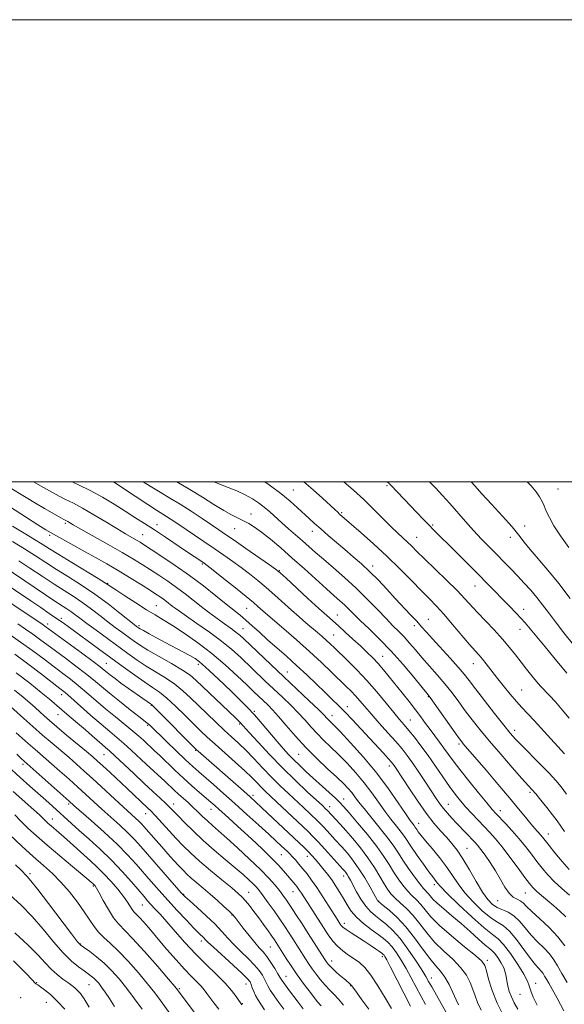
# Model space of a CAD drawing. Extents: x 2092300 to 2095200, y 292300 to 295200.
# Drawn here: x 2094524 to 2094759, y 294774 to 295200 of the extents above; entities that cross this region are included whole.
import ezdxf

# ---------------------------------------------------------------- set-up
doc = ezdxf.new("R2010")
doc.units = 0
doc.header["$MEASUREMENT"] = 0
for name, color, linetype, lineweight in [('CONTOUR INDEX', 41, 'Continuous', 13), ('CONTOUR INTERMEDIATE', 44, 'Continuous', 0), ('GRID LINE', 7, 'Continuous', 0), ('SPOT ELEVATION DTM', 2, 'Continuous', 13)]:
    doc.layers.add(name, color=color, linetype=linetype, lineweight=lineweight)

msp = doc.modelspace()

# ---------------------------------------------------------------- linework, layer by layer
at = {"layer": 'CONTOUR INDEX', "flags": 128}
for points, elevation in [([(2094759.828, 294811.735), (2094757.34, 294814.217), (2094754.718, 294816.465), (2094751.956, 294818.76), (2094749.317, 294820.971), (2094747.133, 294822.865), (2094745.57, 294824.372), (2094744.133, 294826.074), (2094742.159, 294828.718), (2094739.205, 294832.761), (2094735.697, 294837.512), (2094732.277, 294841.991), (2094729.425, 294845.468), (2094726.963, 294848.216), (2094721.934, 294853.493), (2094719.23, 294856.365), (2094716.641, 294859.193), (2094714.294, 294861.892), (2094712.006, 294864.747), (2094709.516, 294868.134), (2094706.64, 294872.293), (2094703.499, 294876.907), (2094700.29, 294881.521), (2094697.198, 294885.741), (2094694.368, 294889.405), (2094691.934, 294892.415), (2094689.922, 294894.802), (2094687.93, 294897.131), (2094685.446, 294900.1), (2094682.102, 294904.19), (2094678.096, 294909.02), (2094673.77, 294913.994), (2094669.463, 294918.586), (2094665.498, 294922.565), (2094659.75, 294928.135), (2094657.894, 294929.912), (2094656.232, 294931.452), (2094654.431, 294933.051), (2094652.392, 294934.807), (2094647.453, 294938.985), (2094644.507, 294941.502), (2094641.235, 294944.366), (2094633.917, 294950.954), (2094630.175, 294954.26), (2094626.559, 294957.319), (2094623.021, 294960.161), (2094619.473, 294962.873), (2094615.822, 294965.54), (2094611.965, 294968.262), (2094607.791, 294971.138), (2094603.286, 294974.204), (2094591.621, 294982.074), (2094589.124, 294983.734), (2094587.079, 294985.045), (2094582.7, 294987.723), (2094578.946, 294990.128), (2094573.52, 294993.715), (2094564.134, 295000)], 890), ([(2094759.277, 294882.325), (2094750.491, 294891.954), (2094746.147, 294896.673), (2094740.803, 294902.368), (2094738.588, 294904.844), (2094735.852, 294908.076), (2094732.818, 294911.778), (2094729.913, 294915.415), (2094727.473, 294918.551), (2094725.482, 294921.135), (2094723.839, 294923.213), (2094722.377, 294924.931), (2094720.68, 294926.845), (2094718.271, 294929.614), (2094710.921, 294938.287), (2094707.109, 294942.676), (2094703.875, 294946.192), (2094700.835, 294949.317), (2094697.394, 294952.806), (2094693.098, 294957.219), (2094688.05, 294962.347), (2094682.489, 294967.786), (2094676.732, 294973.119), (2094671.385, 294977.877), (2094662.024, 294986.012), (2094661.166, 294986.78), (2094659.899, 294987.949), (2094654.583, 294992.941), (2094650.598, 294996.551), (2094646.496, 295000)], 880), ([(2094761.122, 294971.56), (2094757.588, 294976.657), (2094754.76, 294980.994), (2094752.779, 294984.484), (2094751.45, 294987.27), (2094750.493, 294989.549), (2094749.627, 294991.533), (2094748.57, 294993.479), (2094747.036, 294995.657), (2094744.832, 294998.253), (2094743.173, 295000)], 870), ([(2094739.172, 294771.707), (2094737.513, 294774.544), (2094736.313, 294777.01), (2094735.415, 294779.443), (2094734.765, 294781.808), (2094734.332, 294783.977), (2094734.049, 294785.884), (2094733.694, 294787.704), (2094733.007, 294789.677), (2094731.83, 294791.928), (2094730.4, 294794.149), (2094729.058, 294795.922), (2094727.997, 294797.015), (2094726.824, 294797.953), (2094725.001, 294799.446), (2094722.148, 294802.002), (2094718.525, 294805.309), (2094714.551, 294808.852), (2094710.628, 294812.184), (2094707.098, 294815.124), (2094704.285, 294817.556), (2094702.4, 294819.411), (2094701.201, 294820.794), (2094700.333, 294821.854), (2094698.32, 294824.026), (2094696.673, 294826.018), (2094694.395, 294829.05), (2094691.822, 294832.666), (2094689.407, 294836.224), (2094687.433, 294839.287), (2094685.493, 294842.238), (2094683.008, 294845.664), (2094679.624, 294849.923), (2094672.565, 294858.53), (2094670.224, 294861.532), (2094668.612, 294863.701), (2094667.271, 294865.467), (2094665.764, 294867.24), (2094663.725, 294869.358), (2094660.806, 294872.144), (2094656.808, 294875.815), (2094652.131, 294880.189), (2094647.325, 294884.98), (2094642.865, 294889.88), (2094638.931, 294894.492), (2094635.629, 294898.398), (2094633.007, 294901.309), (2094630.888, 294903.462), (2094624.947, 294909.11), (2094621.882, 294912.047), (2094617.687, 294916.044), (2094612.543, 294920.755), (2094606.754, 294925.681), (2094600.664, 294930.363), (2094594.79, 294934.508), (2094589.693, 294937.862), (2094585.7, 294940.319), (2094582.22, 294942.365), (2094578.43, 294944.638), (2094573.809, 294947.551), (2094569.052, 294950.636), (2094565.158, 294953.205), (2094562.714, 294954.834), (2094560.66, 294956.166), (2094557.528, 294958.105), (2094546.16, 294965.019), (2094540.494, 294968.485), (2094536.44, 294971.01), (2094533.297, 294972.992), (2094529.915, 294975.085), (2094525.476, 294977.762), (2094520.492, 294980.744)], 900), ([(2094699.173, 294773.703), (2094697.29, 294777.18), (2094693.031, 294785.275), (2094690.81, 294789.336), (2094688.642, 294793.01), (2094686.584, 294796.17), (2094684.686, 294798.728), (2094682.932, 294800.677), (2094681.044, 294802.337), (2094678.677, 294804.107), (2094675.636, 294806.294), (2094672.33, 294808.816), (2094669.319, 294811.497), (2094667.016, 294814.192), (2094665.247, 294816.883), (2094663.696, 294819.585), (2094662.096, 294822.302), (2094660.393, 294825.009), (2094658.586, 294827.671), (2094656.693, 294830.242), (2094654.809, 294832.643), (2094653.049, 294834.784), (2094651.483, 294836.615), (2094650.013, 294838.248), (2094648.495, 294839.835), (2094646.749, 294841.564), (2094644.449, 294843.767), (2094628.385, 294858.953), (2094625.651, 294861.507), (2094623.396, 294863.552), (2094620.517, 294866.09), (2094600.736, 294883.379), (2094600.01, 294884.038), (2094598.916, 294885.115), (2094583.884, 294900.306), (2094581.584, 294902.601), (2094580.604, 294903.534), (2094580.197, 294903.855), (2094578.671, 294904.951), (2094576.823, 294906.253), (2094570.616, 294910.601), (2094567.388, 294912.898), (2094564.81, 294914.792), (2094562.868, 294916.28), (2094561.415, 294917.444), (2094560.186, 294918.455), (2094558.435, 294919.839), (2094555.294, 294922.211), (2094550.298, 294925.902), (2094534.43, 294937.531), (2094533.687, 294938.044), (2094507.749, 294955.417)], 910), ([(2094654.014, 294773.123), (2094652.357, 294775.129), (2094649.805, 294778.377), (2094646.733, 294782.431), (2094643.657, 294786.656), (2094641.012, 294790.501), (2094638.9, 294793.737), (2094634.573, 294800.563), (2094633.816, 294801.696), (2094632.687, 294803.333), (2094631.081, 294805.612), (2094629.126, 294808.339), (2094627.01, 294811.238), (2094624.907, 294814.05), (2094622.952, 294816.582), (2094621.265, 294818.66), (2094619.83, 294820.248), (2094618.078, 294821.873), (2094615.302, 294824.202), (2094611.076, 294827.672), (2094606.093, 294831.797), (2094601.329, 294835.859), (2094597.508, 294839.333), (2094594.348, 294842.453), (2094591.317, 294845.643), (2094582.135, 294855.552), (2094580.249, 294857.513), (2094578.84, 294858.896), (2094570.035, 294867.215), (2094562.665, 294874.113), (2094559.489, 294877.066), (2094557.219, 294879.151), (2094555.191, 294880.939), (2094552.483, 294883.23), (2094543.878, 294890.404), (2094539.622, 294893.974), (2094536.457, 294896.676), (2094534.151, 294898.706), (2094532.226, 294900.459), (2094530.243, 294902.284), (2094527.918, 294904.365), (2094525.001, 294906.844), (2094521.337, 294909.799)], 920), ([(2094609.687, 294771.686), (2094607.59, 294774.462), (2094605.906, 294776.767), (2094604.607, 294778.592), (2094603.435, 294780.151), (2094602.074, 294781.714), (2094600.248, 294783.547), (2094597.857, 294785.908), (2094594.841, 294789.052), (2094591.215, 294793.099), (2094587.301, 294797.63), (2094583.492, 294802.094), (2094580.134, 294806.009), (2094577.367, 294809.185), (2094575.28, 294811.503), (2094572.985, 294813.891), (2094572.244, 294814.826), (2094570.192, 294818.039), (2094568.437, 294820.524), (2094565.997, 294823.612), (2094563.096, 294826.995), (2094560.047, 294830.292), (2094557.093, 294833.219), (2094554.206, 294835.888), (2094551.289, 294838.512), (2094545.364, 294843.898), (2094542.698, 294846.299), (2094540.449, 294848.267), (2094537.122, 294851.103), (2094535.94, 294852.139), (2094534.99, 294853.012), (2094534.199, 294853.777), (2094533.407, 294854.569), (2094532.102, 294855.817), (2094529.688, 294858.023), (2094520.778, 294865.97)], 930), ([(2094553.595, 294772.649), (2094551.471, 294776.25), (2094549.898, 294778.458), (2094548.638, 294779.847), (2094547.456, 294780.932), (2094546.133, 294781.985), (2094544.452, 294783.213), (2094542.272, 294784.79), (2094539.765, 294786.745), (2094537.179, 294789.068), (2094534.605, 294791.8), (2094531.518, 294795.179), (2094527.236, 294799.491), (2094521.427, 294804.798)], 940)]:
    msp.add_lwpolyline(points, dxfattribs=dict(at, elevation=elevation))
at = {"layer": 'CONTOUR INTERMEDIATE', "flags": 128}
for points, elevation in [([(2094758.977, 294771.049), (2094756.088, 294776.506), (2094753.948, 294780.423), (2094752.476, 294783.003), (2094751.466, 294784.74), (2094750.718, 294786.066), (2094750.048, 294787.174), (2094749.28, 294788.197), (2094748.234, 294789.325), (2094746.728, 294790.984), (2094744.583, 294793.654), (2094741.725, 294797.56), (2094738.526, 294801.885), (2094735.464, 294805.552), (2094732.855, 294807.836), (2094730.347, 294809.419), (2094727.424, 294811.331), (2094723.762, 294814.339), (2094719.804, 294818.134), (2094716.184, 294822.141), (2094713.339, 294825.92), (2094710.906, 294829.576), (2094708.327, 294833.351), (2094705.229, 294837.365), (2094701.995, 294841.262), (2094699.193, 294844.568), (2094697.257, 294846.929), (2094696.068, 294848.478), (2094695.369, 294849.468), (2094694.579, 294850.654), (2094694.201, 294851.175), (2094693.619, 294851.931), (2094692.512, 294853.459), (2094690.525, 294856.372), (2094687.386, 294861.077), (2094683.172, 294867.147), (2094678.044, 294873.951), (2094672.29, 294880.835), (2094666.697, 294887.063), (2094662.18, 294891.882), (2094659.391, 294894.782), (2094657.199, 294896.997), (2094656.512, 294897.735), (2094655.259, 294899.028), (2094652.82, 294901.413), (2094648.786, 294905.244), (2094637.855, 294915.526), (2094632.209, 294920.86), (2094620.499, 294931.983), (2094618.762, 294933.573), (2094617.312, 294934.767), (2094615.627, 294936.018), (2094611.181, 294939.184), (2094608.405, 294941.211), (2094605.334, 294943.515), (2094602.057, 294946.045), (2094598.647, 294948.742), (2094595.108, 294951.523), (2094591.427, 294954.3), (2094587.616, 294956.993), (2094583.8, 294959.552), (2094580.127, 294961.937), (2094576.616, 294964.173), (2094572.763, 294966.542), (2094567.933, 294969.392), (2094561.819, 294972.895), (2094546.774, 294981.403), (2094544.331, 294982.813), (2094542.608, 294983.723), (2094541.611, 294984.282), (2094534.344, 294988.438), (2094530.411, 294990.715), (2094526.351, 294993.127), (2094518.702, 294997.846)], 896), ([(2094760.492, 294783.285), (2094758.175, 294787.239), (2094756.357, 294790.46), (2094754.732, 294793.151), (2094752.866, 294795.636), (2094750.451, 294798.188), (2094747.683, 294800.898), (2094744.881, 294803.809), (2094742.289, 294806.89), (2094739.854, 294809.814), (2094737.447, 294812.179), (2094734.982, 294813.727), (2094730.251, 294815.739), (2094728.171, 294817.088), (2094726.108, 294819.198), (2094723.803, 294822.439), (2094721.092, 294826.969), (2094718.18, 294832.075), (2094715.369, 294836.831), (2094712.873, 294840.544), (2094710.563, 294843.475), (2094708.228, 294846.12), (2094705.675, 294848.945), (2094702.795, 294852.308), (2094699.5, 294856.536), (2094695.812, 294861.735), (2094692.191, 294867.115), (2094686.165, 294876.299), (2094685.543, 294877.219), (2094685.04, 294877.907), (2094684.314, 294878.779), (2094683.025, 294880.221), (2094680.926, 294882.52), (2094671.204, 294893.061), (2094667.583, 294896.936), (2094664.248, 294900.425), (2094661.375, 294903.313), (2094658.644, 294905.961), (2094655.611, 294908.876), (2094651.948, 294912.424), (2094647.795, 294916.417), (2094643.406, 294920.528), (2094639.017, 294924.478), (2094630.857, 294931.665), (2094627.336, 294934.854), (2094624.22, 294937.705), (2094621.48, 294940.154), (2094618.999, 294942.233), (2094612.944, 294947.043), (2094608.452, 294950.648), (2094603.041, 294954.917), (2094597.044, 294959.442), (2094590.852, 294963.823), (2094585.112, 294967.694), (2094580.531, 294970.696), (2094577.567, 294972.614), (2094575.68, 294973.8), (2094574.083, 294974.749), (2094569.327, 294977.498), (2094565.594, 294979.714), (2094560.808, 294982.611), (2094555.591, 294985.749), (2094550.74, 294988.565), (2094546.78, 294990.689), (2094543.151, 294992.526), (2094539.023, 294994.671), (2094533.876, 294997.516), (2094529.521, 295000)], 894), ([(2094759.415, 294799.129), (2094756.451, 294803.074), (2094752.669, 294807.05), (2094748.638, 294810.812), (2094745.179, 294813.963), (2094742.881, 294816.213), (2094741.409, 294817.697), (2094740.196, 294818.654), (2094738.784, 294819.366), (2094737.149, 294820.28), (2094735.375, 294821.884), (2094733.523, 294824.513), (2094731.564, 294827.886), (2094729.445, 294831.571), (2094727.167, 294835.161), (2094724.947, 294838.363), (2094723.056, 294840.913), (2094721.657, 294842.674), (2094720.463, 294844.029), (2094712.744, 294852.144), (2094710.599, 294854.433), (2094708.652, 294856.587), (2094706.929, 294858.632), (2094705.399, 294860.654), (2094703.797, 294862.987), (2094699.209, 294869.971), (2094696.331, 294874.31), (2094693.595, 294878.334), (2094691.278, 294881.563), (2094689.027, 294884.421), (2094686.337, 294887.558), (2094682.888, 294891.414), (2094679.105, 294895.598), (2094675.604, 294899.512), (2094672.847, 294902.694), (2094670.689, 294905.235), (2094668.835, 294907.362), (2094666.989, 294909.324), (2094664.847, 294911.464), (2094658.521, 294917.635), (2094654.121, 294921.846), (2094648.993, 294926.591), (2094643.347, 294931.61), (2094637.886, 294936.339), (2094628.913, 294943.988), (2094627.79, 294944.969), (2094626.576, 294946.049), (2094624.684, 294947.681), (2094621.538, 294950.292), (2094616.881, 294954.067), (2094611.712, 294958.212), (2094607.348, 294961.689), (2094604.742, 294963.746), (2094603.386, 294964.774), (2094602.41, 294965.453), (2094595.79, 294969.892), (2094586.665, 294975.963), (2094581.833, 294979.155), (2094577.514, 294981.982), (2094573.45, 294984.601), (2094569.205, 294987.292), (2094564.453, 294990.244), (2094559.337, 294993.295), (2094554.112, 294996.192), (2094549.018, 294998.744), (2094546.338, 295000)], 892), ([(2094761.436, 294821.131), (2094758.098, 294824.005), (2094754.861, 294826.987), (2094752.091, 294829.865), (2094749.678, 294832.705), (2094747.394, 294835.643), (2094745.036, 294838.783), (2094742.506, 294842.095), (2094739.731, 294845.514), (2094736.72, 294848.934), (2094733.8, 294852.072), (2094729.659, 294856.405), (2094728.029, 294858.222), (2094725.677, 294861), (2094722.077, 294865.348), (2094717.868, 294870.515), (2094713.979, 294875.414), (2094711.101, 294879.218), (2094707.147, 294884.738), (2094705.199, 294887.352), (2094703.153, 294890.035), (2094701.119, 294892.724), (2094699.155, 294895.398), (2094697.111, 294898.204), (2094694.781, 294901.327), (2094692.04, 294904.875), (2094689.076, 294908.631), (2094683.483, 294915.636), (2094681.021, 294918.635), (2094678.671, 294921.344), (2094676.321, 294923.84), (2094673.816, 294926.31), (2094670.989, 294928.973), (2094667.767, 294931.946), (2094664.458, 294934.96), (2094661.466, 294937.646), (2094656.44, 294942.078), (2094653.009, 294945.165), (2094648.247, 294949.524), (2094638.812, 294958.229), (2094636.237, 294960.571), (2094634.33, 294962.11), (2094631.597, 294964.056), (2094621.493, 294971.11), (2094616.38, 294974.664), (2094612.656, 294977.233), (2094609.719, 294979.236), (2094602.485, 294984.116), (2094597.766, 294987.242), (2094592.991, 294990.296), (2094588.581, 294992.965), (2094584.356, 294995.452), (2094579.984, 294998.092), (2094576.98, 295000)], 888), ([(2094761.336, 294832.138), (2094758.24, 294835.663), (2094755.177, 294839.374), (2094752.629, 294842.568), (2094749.827, 294846.146), (2094748.916, 294847.244), (2094746.476, 294849.973), (2094744.714, 294852.026), (2094742.445, 294854.791), (2094739.453, 294858.466), (2094735.495, 294863.251), (2094730.536, 294869.123), (2094725.36, 294875.179), (2094715.541, 294886.565), (2094714.852, 294887.406), (2094713.858, 294888.74), (2094712.041, 294891.284), (2094702.931, 294904.181), (2094701.167, 294906.632), (2094699.764, 294908.451), (2094697.67, 294911.035), (2094694.113, 294915.388), (2094689.449, 294920.936), (2094684.319, 294926.712), (2094679.302, 294931.904), (2094674.754, 294936.316), (2094670.969, 294939.908), (2094668.133, 294942.69), (2094665.97, 294944.874), (2094664.096, 294946.723), (2094662.123, 294948.528), (2094659.67, 294950.689), (2094656.355, 294953.631), (2094646.832, 294962.261), (2094641.536, 294967.005), (2094636.534, 294971.365), (2094632.052, 294975.129), (2094628.254, 294978.152), (2094625.225, 294980.357), (2094622.727, 294981.939), (2094620.437, 294983.16), (2094618.046, 294984.292), (2094615.278, 294985.639), (2094611.867, 294987.515), (2094607.624, 294990.131), (2094602.673, 294993.288), (2094597.217, 294996.687), (2094591.594, 295000)], 886), ([(2094759.327, 294848.598), (2094757.728, 294850.936), (2094756.114, 294853.266), (2094754.174, 294855.905), (2094751.731, 294859.024), (2094749.14, 294862.209), (2094746.888, 294864.898), (2094745.235, 294866.8), (2094740.886, 294871.639), (2094736.732, 294876.328), (2094731.717, 294882.064), (2094726.795, 294887.8), (2094722.709, 294892.723), (2094719.349, 294896.959), (2094716.391, 294900.865), (2094713.544, 294904.742), (2094710.645, 294908.645), (2094707.567, 294912.569), (2094704.243, 294916.491), (2094697.645, 294923.923), (2094694.799, 294927.221), (2094692.261, 294930.189), (2094689.914, 294932.828), (2094687.614, 294935.212), (2094685.099, 294937.714), (2094682.08, 294940.778), (2094678.342, 294944.708), (2094673.986, 294949.246), (2094669.189, 294953.994), (2094664.168, 294958.588), (2094659.303, 294962.804), (2094655.016, 294966.455), (2094651.583, 294969.438), (2094645.954, 294974.423), (2094639.92, 294979.631), (2094636.956, 294982.226), (2094631.761, 294986.925), (2094629.363, 294988.996), (2094626.93, 294990.887), (2094624.26, 294992.651), (2094621.132, 294994.359), (2094617.464, 294996.04), (2094613.723, 294997.583), (2094608.288, 294999.714), (2094607.599, 295000)], 884), ([(2094760.122, 294864.824), (2094757.89, 294867.908), (2094755.605, 294870.677), (2094752.699, 294873.818), (2094748.834, 294877.776), (2094740.884, 294885.79), (2094738.18, 294888.609), (2094735.875, 294891.232), (2094733.046, 294894.713), (2094729.084, 294899.723), (2094724.656, 294905.388), (2094720.742, 294910.447), (2094718.007, 294914.025), (2094715.841, 294916.782), (2094713.315, 294919.759), (2094709.793, 294923.688), (2094702.21, 294931.99), (2094699.567, 294934.933), (2094697.503, 294937.26), (2094695.391, 294939.602), (2094692.738, 294942.46), (2094686.11, 294949.539), (2094682.469, 294953.459), (2094678.764, 294957.381), (2094675.077, 294961.092), (2094671.465, 294964.445), (2094667.884, 294967.56), (2094664.264, 294970.624), (2094660.586, 294973.756), (2094657.038, 294976.812), (2094653.861, 294979.58), (2094651.203, 294981.932), (2094648.847, 294984.064), (2094643.812, 294988.75), (2094640.578, 294991.63), (2094636.531, 294994.947), (2094631.587, 294998.655), (2094629.654, 295000)], 882), ([(2094761.359, 294897.732), (2094758.318, 294901.357), (2094755.366, 294904.688), (2094752.772, 294907.493), (2094748.948, 294911.513), (2094747.176, 294913.506), (2094745.143, 294915.977), (2094742.895, 294918.842), (2094740.551, 294921.912), (2094738.171, 294925.053), (2094735.577, 294928.348), (2094732.53, 294931.935), (2094728.916, 294935.862), (2094721.703, 294943.415), (2094716.241, 294949.352), (2094712.845, 294952.881), (2094708.253, 294957.429), (2094698.679, 294966.716), (2094695.478, 294969.863), (2094693.26, 294972.064), (2094691.432, 294973.835), (2094687.142, 294977.8), (2094684.288, 294980.546), (2094676.806, 294988.064), (2094672.467, 294992.276), (2094667.995, 294996.372), (2094663.872, 295000)], 878), ([(2094760.324, 294917.166), (2094754.773, 294923.946), (2094751.022, 294928.5), (2094746.589, 294933.817), (2094742.241, 294938.898), (2094738.563, 294942.988), (2094735.416, 294946.304), (2094726.049, 294955.896), (2094722.004, 294959.997), (2094717.224, 294964.785), (2094712.311, 294969.668), (2094702.672, 294979.193), (2094700.547, 294981.339), (2094698.091, 294983.874), (2094695.348, 294986.74), (2094684.228, 294998.474), (2094683.533, 294999.173), (2094682.631, 295000)], 876), ([(2094763.284, 294929.457), (2094759.073, 294934.67), (2094755.375, 294939.38), (2094752.391, 294943.36), (2094749.862, 294946.787), (2094747.417, 294949.942), (2094744.762, 294953.056), (2094741.924, 294956.161), (2094739.006, 294959.24), (2094736.085, 294962.289), (2094733.12, 294965.352), (2094730.045, 294968.49), (2094726.808, 294971.757), (2094723.437, 294975.203), (2094719.976, 294978.873), (2094716.476, 294982.771), (2094709.671, 294990.54), (2094706.502, 294994.051), (2094703.434, 294997.33), (2094700.853, 295000)], 874), ([(2094761.744, 294949.537), (2094756.88, 294956.034), (2094752.139, 294961.814), (2094744.415, 294970.67), (2094741.89, 294973.836), (2094739.606, 294976.84), (2094736.668, 294980.458), (2094732.497, 294985.172), (2094727.798, 294990.292), (2094723.592, 294994.835), (2094720.669, 294998.042), (2094718.935, 295000)], 872), ([(2094747.429, 294773.488), (2094745.781, 294776.979), (2094744.696, 294779.726), (2094744.032, 294781.819), (2094743.264, 294783.928), (2094741.765, 294786.868), (2094739.142, 294791.118), (2094735.936, 294795.816), (2094732.919, 294799.761), (2094730.561, 294802.194), (2094728.131, 294804.105), (2094724.597, 294806.924), (2094719.353, 294811.59), (2094713.5, 294817.07), (2094708.565, 294821.842), (2094705.68, 294824.763), (2094704.386, 294826.217), (2094703.83, 294826.967), (2094702.287, 294828.97), (2094700.664, 294831.148), (2094698.26, 294834.476), (2094695.537, 294838.32), (2094693.107, 294841.834), (2094690.063, 294846.409), (2094688.605, 294848.42), (2094686.622, 294850.927), (2094684.2, 294853.964), (2094681.545, 294857.451), (2094678.805, 294861.304), (2094675.892, 294865.424), (2094672.658, 294869.709), (2094669.027, 294874.037), (2094665.211, 294878.211), (2094661.493, 294882.013), (2094658.099, 294885.299), (2094655.038, 294888.217), (2094652.262, 294890.989), (2094649.688, 294893.808), (2094647.095, 294896.76), (2094644.225, 294899.905), (2094640.897, 294903.277), (2094637.236, 294906.8), (2094629.699, 294913.917), (2094619.052, 294924.042), (2094615.322, 294927.389), (2094610.916, 294930.984), (2094605.654, 294934.889), (2094600.267, 294938.684), (2094595.714, 294941.824), (2094592.692, 294943.93), (2094590.851, 294945.258), (2094589.581, 294946.229), (2094587.116, 294948.173), (2094585.809, 294949.158), (2094584.38, 294950.162), (2094582.488, 294951.41), (2094579.723, 294953.178), (2094575.828, 294955.64), (2094571.149, 294958.554), (2094566.183, 294961.571), (2094561.33, 294964.419), (2094556.594, 294967.112), (2094551.884, 294969.734), (2094539.514, 294976.541), (2094537.159, 294977.857), (2094534.894, 294979.22), (2094531.469, 294981.405), (2094526.071, 294984.9), (2094519.628, 294989.052)], 898), ([(2094733.07, 294768.549), (2094730.16, 294774.365), (2094727.983, 294779.889), (2094726.495, 294784.677), (2094725.528, 294788.309), (2094724.791, 294790.618), (2094723.508, 294792.451), (2094720.777, 294794.907), (2094716.079, 294798.753), (2094710.428, 294803.415), (2094705.22, 294807.985), (2094701.512, 294811.739), (2094699.011, 294814.696), (2094697.086, 294817.059), (2094695.212, 294819.045), (2094693.287, 294820.919), (2094691.317, 294822.959), (2094689.313, 294825.381), (2094687.31, 294828.138), (2094685.348, 294831.119), (2094683.392, 294834.285), (2094681.096, 294837.868), (2094678.04, 294842.168), (2094674.025, 294847.278), (2094669.741, 294852.447), (2094666.103, 294856.715), (2094663.726, 294859.436), (2094662.036, 294861.225), (2094660.162, 294863.014), (2094657.456, 294865.508), (2094647.6, 294874.521), (2094644.772, 294877.162), (2094642.234, 294879.62), (2094639.914, 294881.997), (2094637.573, 294884.558), (2094634.933, 294887.603), (2094628.447, 294895.291), (2094625.165, 294899.063), (2094622.174, 294902.286), (2094619.183, 294905.298), (2094615.774, 294908.605), (2094611.717, 294912.508), (2094607.54, 294916.491), (2094603.956, 294919.834), (2094601.431, 294922.037), (2094599.437, 294923.49), (2094597.196, 294924.804), (2094594.128, 294926.458), (2094586.53, 294930.47), (2094582.789, 294932.474), (2094579.544, 294934.239), (2094577.105, 294935.588), (2094575.668, 294936.407), (2094574.962, 294936.839), (2094574.601, 294937.092), (2094574.166, 294937.417), (2094573.102, 294938.25), (2094566.931, 294943.174), (2094561.828, 294947.132), (2094556.103, 294951.328), (2094550.289, 294955.257), (2094544.673, 294958.835), (2094539.482, 294962.087), (2094534.83, 294965.069), (2094530.372, 294967.955), (2094525.649, 294970.952), (2094520.405, 294974.163)], 902), ([(2094723.228, 294771.252), (2094721.673, 294774.674), (2094720.636, 294777.533), (2094719.723, 294780.268), (2094718.558, 294783.234), (2094716.858, 294786.445), (2094714.357, 294789.83), (2094710.93, 294793.336), (2094706.999, 294796.98), (2094703.122, 294800.798), (2094699.726, 294804.773), (2094696.71, 294808.686), (2094693.84, 294812.264), (2094690.965, 294815.296), (2094688.254, 294817.811), (2094685.96, 294819.901), (2094684.231, 294821.712), (2094682.798, 294823.609), (2094681.289, 294826.015), (2094679.394, 294829.232), (2094677.046, 294833.09), (2094674.24, 294837.3), (2094671.035, 294841.571), (2094667.739, 294845.604), (2094664.72, 294849.099), (2094662.275, 294851.829), (2094660.404, 294853.854), (2094656.74, 294857.742), (2094655.954, 294858.513), (2094654.553, 294859.829), (2094648.026, 294865.872), (2094642.939, 294870.681), (2094637.317, 294876.203), (2094631.721, 294881.98), (2094626.73, 294887.324), (2094622.931, 294891.482), (2094618.993, 294895.827), (2094618.248, 294896.575), (2094616.892, 294897.886), (2094599.85, 294914.132), (2094597.308, 294916.26), (2094594.026, 294918.484), (2094589.322, 294921.28), (2094583.955, 294924.344), (2094579.042, 294927.179), (2094575.408, 294929.42), (2094572.717, 294931.246), (2094567.759, 294934.857), (2094564.876, 294936.987), (2094561.705, 294939.389), (2094558.27, 294942.06), (2094554.646, 294944.853), (2094550.916, 294947.586), (2094547.114, 294950.155), (2094538.471, 294955.69), (2094533.289, 294959.086), (2094527.998, 294962.593), (2094523.24, 294965.722)], 904), ([(2094713.502, 294773.553), (2094712.449, 294775.783), (2094711.045, 294778.902), (2094709.377, 294782.406), (2094707.563, 294785.638), (2094705.67, 294788.181), (2094703.556, 294790.577), (2094701.024, 294793.61), (2094697.941, 294797.806), (2094694.425, 294802.662), (2094690.651, 294807.423), (2094686.845, 294811.445), (2094683.415, 294814.551), (2094680.818, 294816.682), (2094678.764, 294818.331), (2094678.595, 294818.499), (2094678.448, 294818.733), (2094675.17, 294824.584), (2094672.848, 294828.576), (2094670.374, 294832.551), (2094668.062, 294835.862), (2094666.013, 294838.472), (2094664.281, 294840.495), (2094662.864, 294842.077), (2094660.123, 294845.06), (2094656.55, 294848.997), (2094654.903, 294850.79), (2094653.623, 294852.132), (2094652.44, 294853.298), (2094646.337, 294859.065), (2094639.955, 294865.019), (2094636.349, 294868.436), (2094632.561, 294872.17), (2094628.681, 294876.183), (2094624.885, 294880.186), (2094621.373, 294883.827), (2094618.254, 294886.884), (2094615.277, 294889.654), (2094612.106, 294892.564), (2094608.508, 294895.922), (2094604.687, 294899.551), (2094600.954, 294903.16), (2094597.518, 294906.509), (2094594.181, 294909.583), (2094590.645, 294912.425), (2094586.703, 294915.083), (2094578.354, 294920.204), (2094574.371, 294922.858), (2094570.376, 294925.706), (2094556.65, 294935.724), (2094552.589, 294938.709), (2094549.61, 294940.946), (2094547.463, 294942.574), (2094545.73, 294943.844), (2094543.988, 294945.021), (2094538.804, 294948.386), (2094534.742, 294951.084), (2094530.302, 294954.064), (2094516.368, 294963.472)], 906), ([(2094707.92, 294770.636), (2094705.909, 294774.221), (2094701.869, 294781.35), (2094700.526, 294783.751), (2094699.285, 294785.903), (2094697.537, 294788.754), (2094694.857, 294792.93), (2094691.56, 294797.78), (2094688.149, 294802.335), (2094685.031, 294805.842), (2094682.248, 294808.417), (2094679.748, 294810.395), (2094677.474, 294812.117), (2094675.35, 294813.952), (2094673.291, 294816.274), (2094671.256, 294819.295), (2094669.37, 294822.574), (2094666.659, 294827.636), (2094665.857, 294829.068), (2094665.248, 294830.058), (2094664.714, 294830.822), (2094664.242, 294831.424), (2094663.453, 294832.325), (2094655.637, 294840.995), (2094652.752, 294844.137), (2094650.487, 294846.51), (2094648.394, 294848.574), (2094634.683, 294861.539), (2094629.85, 294866.091), (2094628.099, 294867.814), (2094626.295, 294869.668), (2094624.051, 294871.938), (2094620.976, 294874.889), (2094616.876, 294878.637), (2094608.113, 294886.482), (2094604.76, 294889.539), (2094601.864, 294892.278), (2094598.779, 294895.305), (2094595.056, 294899.008), (2094591.038, 294902.922), (2094587.265, 294906.365), (2094584.084, 294908.886), (2094581.085, 294910.945), (2094577.666, 294913.23), (2094573.38, 294916.263), (2094568.402, 294919.9), (2094563.065, 294923.828), (2094557.706, 294927.744), (2094545.083, 294936.892), (2094542.311, 294938.883), (2094539.555, 294940.83), (2094536.362, 294943.046), (2094532.653, 294945.587), (2094528.441, 294948.446), (2094515.139, 294957.388)], 908), ([(2094692.711, 294773.011), (2094684.083, 294789.918), (2094682.427, 294793.09), (2094681.607, 294794.56), (2094681.223, 294795.121), (2094680.896, 294795.47), (2094680.343, 294795.911), (2094679.301, 294796.652), (2094677.582, 294797.842), (2094675.284, 294799.397), (2094672.58, 294801.171), (2094666.946, 294804.744), (2094664.777, 294806.174), (2094663.445, 294807.182), (2094662.731, 294807.904), (2094662.286, 294808.542), (2094660.944, 294810.653), (2094657.386, 294816.352), (2094654.814, 294820.408), (2094652.215, 294824.353), (2094649.911, 294827.612), (2094647.895, 294830.251), (2094646.075, 294832.494), (2094644.387, 294834.519), (2094642.858, 294836.308), (2094641.541, 294837.794), (2094640.444, 294838.958), (2094639.415, 294839.979), (2094636.752, 294842.5), (2094634.582, 294844.524), (2094631.407, 294847.447), (2094627.042, 294851.426), (2094621.924, 294856.053), (2094616.647, 294860.783), (2094611.729, 294865.138), (2094607.408, 294868.927), (2094601.057, 294874.458), (2094598.476, 294876.765), (2094595.386, 294879.634), (2094591.347, 294883.483), (2094587.027, 294887.649), (2094579.859, 294894.62), (2094579.222, 294895.211), (2094578.628, 294895.702), (2094575.192, 294898.367), (2094571.399, 294901.338), (2094566.804, 294904.978), (2094562.361, 294908.564), (2094555.564, 294914.231), (2094552.114, 294917.009), (2094547.928, 294920.208), (2094543.379, 294923.594), (2094539.052, 294926.796), (2094532.199, 294931.91), (2094529.191, 294934.093), (2094526.083, 294936.253), (2094522.777, 294938.482)], 912), ([(2094684.503, 294771.986), (2094681.753, 294776.59), (2094678.574, 294781.803), (2094675.491, 294786.474), (2094672.893, 294789.743), (2094670.617, 294791.907), (2094668.362, 294793.553), (2094665.914, 294795.181), (2094663.406, 294796.952), (2094661.056, 294798.94), (2094659.004, 294801.225), (2094657.07, 294803.91), (2094654.992, 294807.102), (2094645.477, 294821.941), (2094644.711, 294823.105), (2094644.065, 294824.016), (2094643.428, 294824.838), (2094642.706, 294825.716), (2094637.775, 294831.573), (2094635.59, 294834.01), (2094632.534, 294837.159), (2094628.456, 294841.095), (2094623.842, 294845.403), (2094619.337, 294849.543), (2094612.323, 294855.929), (2094609.857, 294858.152), (2094607.961, 294859.841), (2094606.227, 294861.362), (2094601.43, 294865.519), (2094598.116, 294868.434), (2094594.459, 294871.735), (2094590.706, 294875.235), (2094584.154, 294881.486), (2094581.891, 294883.623), (2094577.072, 294888.099), (2094575.105, 294889.87), (2094572.478, 294892.111), (2094569.017, 294894.936), (2094564.975, 294898.207), (2094560.714, 294901.72), (2094556.548, 294905.278), (2094552.597, 294908.699), (2094548.933, 294911.807), (2094545.558, 294914.514), (2094542.189, 294917.086), (2094538.471, 294919.878), (2094534.136, 294923.155), (2094529.247, 294926.812), (2094523.952, 294930.655), (2094518.479, 294934.462)], 914), ([(2094674.633, 294771.724), (2094671.689, 294775.771), (2094669.334, 294779.034), (2094667.287, 294781.892), (2094666.926, 294782.319), (2094666.49, 294782.719), (2094664.53, 294784.366), (2094662.735, 294785.901), (2094660.719, 294787.661), (2094658.936, 294789.271), (2094657.733, 294790.446), (2094657.011, 294791.251), (2094656.564, 294791.842), (2094656.178, 294792.408), (2094655.614, 294793.282), (2094648.448, 294804.507), (2094645.754, 294808.693), (2094643.112, 294812.772), (2094640.804, 294816.292), (2094639.01, 294818.955), (2094637.504, 294821.068), (2094635.96, 294823.091), (2094634.049, 294825.445), (2094631.448, 294828.385), (2094627.831, 294832.128), (2094623.078, 294836.723), (2094617.888, 294841.55), (2094613.166, 294845.824), (2094609.589, 294848.972), (2094606.938, 294851.269), (2094604.764, 294853.204), (2094602.691, 294855.172), (2094600.621, 294857.201), (2094598.527, 294859.224), (2094596.4, 294861.185), (2094592.318, 294864.841), (2094590.478, 294866.538), (2094586.564, 294870.207), (2094578.3, 294877.817), (2094571.792, 294883.892), (2094568.633, 294886.748), (2094565.648, 294889.31), (2094562.506, 294891.937), (2094558.78, 294895.103), (2094554.26, 294899.058), (2094545.753, 294906.605), (2094543.188, 294908.819), (2094540.998, 294910.578), (2094532.991, 294916.706), (2094527.09, 294921.189), (2094521.4, 294925.441)], 916), ([(2094663.631, 294773.524), (2094661.52, 294776.101), (2094659.562, 294778.212), (2094657.672, 294780.11), (2094655.768, 294782.095), (2094653.805, 294784.381), (2094651.876, 294786.837), (2094650.11, 294789.249), (2094648.595, 294791.455), (2094647.257, 294793.509), (2094641.785, 294802.111), (2094640.14, 294804.662), (2094638.273, 294807.501), (2094636.102, 294810.715), (2094633.616, 294814.292), (2094631.104, 294817.828), (2094628.93, 294820.827), (2094627.328, 294822.95), (2094626.027, 294824.51), (2094624.624, 294825.979), (2094622.756, 294827.771), (2094620.213, 294830.066), (2094616.82, 294832.984), (2094612.52, 294836.575), (2094607.712, 294840.617), (2094602.912, 294844.814), (2094598.574, 294848.873), (2094594.916, 294852.505), (2094592.093, 294855.42), (2094590.138, 294857.468), (2094588.583, 294859.061), (2094586.839, 294860.752), (2094584.418, 294863.004), (2094581.246, 294865.927), (2094577.355, 294869.542), (2094572.889, 294873.745), (2094564.788, 294881.385), (2094562.37, 294883.602), (2094560.766, 294885.014), (2094559.301, 294886.277), (2094554.994, 294890.06), (2094552.03, 294892.617), (2094548.593, 294895.519), (2094545.046, 294898.495), (2094541.822, 294901.23), (2094536.436, 294905.907), (2094532.878, 294908.858), (2094527.917, 294912.802), (2094521.971, 294917.375)], 918), ([(2094646.208, 294771.907), (2094643.651, 294775.297), (2094640.787, 294779.068), (2094638.382, 294782.268), (2094636.967, 294784.246), (2094636.144, 294785.55), (2094635.287, 294787.031), (2094633.924, 294789.298), (2094632.208, 294791.998), (2094630.45, 294794.543), (2094628.86, 294796.534), (2094627.242, 294798.353), (2094625.298, 294800.575), (2094622.866, 294803.559), (2094620.324, 294806.798), (2094616.773, 294811.386), (2094615.654, 294812.679), (2094614.206, 294814.12), (2094611.969, 294816.211), (2094609.127, 294818.785), (2094606.026, 294821.511), (2094602.984, 294824.098), (2094600.194, 294826.438), (2094597.822, 294828.465), (2094595.942, 294830.177), (2094594.273, 294831.839), (2094592.445, 294833.779), (2094590.189, 294836.228), (2094587.638, 294839.029), (2094585.029, 294841.93), (2094582.576, 294844.696), (2094577.311, 294850.732), (2094576.215, 294851.943), (2094575.076, 294853.096), (2094573.612, 294854.463), (2094568.443, 294859.173), (2094555.073, 294871.551), (2094551.344, 294874.96), (2094548.117, 294877.843), (2094544.929, 294880.608), (2094537.556, 294886.847), (2094533.452, 294890.359), (2094529.244, 294894.043), (2094525.302, 294897.554), (2094518.103, 294904.052)], 922), ([(2094637.872, 294771.692), (2094635.762, 294774.622), (2094633.684, 294777.477), (2094631.984, 294779.941), (2094630.892, 294781.804), (2094630.184, 294783.288), (2094629.521, 294784.725), (2094628.592, 294786.399), (2094627.191, 294788.414), (2094625.142, 294790.826), (2094622.375, 294793.644), (2094619.252, 294796.676), (2094616.24, 294799.681), (2094613.643, 294802.506), (2094611.1, 294805.356), (2094608.083, 294808.525), (2094604.296, 294812.148), (2094600.366, 294815.722), (2094597.149, 294818.587), (2094595.173, 294820.382), (2094593.653, 294821.942), (2094591.476, 294824.407), (2094576.039, 294842.152), (2094573.293, 294845.185), (2094570.407, 294848.105), (2094566.898, 294851.381), (2094563.009, 294854.878), (2094559.162, 294858.312), (2094555.658, 294861.487), (2094548.789, 294867.78), (2094544.915, 294871.286), (2094540.974, 294874.812), (2094537.375, 294877.985), (2094531.233, 294883.29), (2094527.282, 294886.744), (2094522.03, 294891.41)], 924), ([(2094629.535, 294771.476), (2094626.581, 294775.886), (2094625.585, 294777.614), (2094624.817, 294779.362), (2094624.223, 294781.026), (2094623.755, 294782.419), (2094623.259, 294783.5), (2094622.174, 294784.829), (2094619.833, 294787.109), (2094615.897, 294790.745), (2094607.37, 294798.542), (2094605.003, 294800.764), (2094603.85, 294801.902), (2094603.216, 294802.554), (2094601.172, 294804.551), (2094598.99, 294806.776), (2094595.713, 294810.218), (2094591.752, 294814.453), (2094587.674, 294818.892), (2094583.926, 294823.062), (2094580.49, 294826.968), (2094573.952, 294834.509), (2094570.27, 294838.544), (2094565.739, 294843.114), (2094560.185, 294848.299), (2094554.51, 294853.382), (2094547.045, 294859.945), (2094545.046, 294861.726), (2094524.25, 294880.304), (2094522.313, 294882.063)], 926), ([(2094619.705, 294773.559), (2094619.364, 294774.023), (2094619.05, 294774.489), (2094618.387, 294775.503), (2094617.195, 294777.287), (2094615.292, 294779.817), (2094612.5, 294783.008), (2094608.735, 294786.774), (2094604.303, 294791.028), (2094599.609, 294795.685), (2094595.025, 294800.595), (2094590.807, 294805.367), (2094587.181, 294809.546), (2094584.309, 294812.795), (2094582.093, 294815.235), (2094580.375, 294817.105), (2094578.941, 294818.695), (2094577.359, 294820.503), (2094571.946, 294826.794), (2094567.898, 294831.333), (2094563.271, 294836.201), (2094558.359, 294840.953), (2094553.566, 294845.325), (2094549.322, 294849.099), (2094545.921, 294852.148), (2094537.772, 294859.54), (2094534.817, 294862.184), (2094528.024, 294868.213), (2094523.758, 294872.027), (2094518.411, 294876.874)], 928), ([(2094600.422, 294768.723), (2094591.888, 294780.142), (2094590.711, 294781.556), (2094587.998, 294784.72), (2094583.275, 294790.175), (2094577.597, 294796.637), (2094572.403, 294802.369), (2094566.29, 294808.69), (2094564.216, 294811.309), (2094561.973, 294814.882), (2094559.753, 294818.816), (2094557.939, 294822.145), (2094556.809, 294824.148), (2094556.211, 294825.091), (2094555.886, 294825.481), (2094555.09, 294826.228), (2094554.693, 294826.578), (2094553.556, 294827.539), (2094546.458, 294833.431), (2094540.894, 294838.071), (2094535.386, 294842.741), (2094530.825, 294846.738), (2094527.162, 294850.102), (2094524.112, 294853.056), (2094521.42, 294855.788)], 932), ([(2094588.959, 294769.301), (2094584.47, 294775.542), (2094582.036, 294778.81), (2094578.936, 294782.728), (2094574.919, 294787.526), (2094570.46, 294792.581), (2094566.216, 294797.055), (2094562.707, 294800.349), (2094559.906, 294802.807), (2094557.653, 294805.013), (2094555.746, 294807.473), (2094551.535, 294813.922), (2094548.568, 294818.081), (2094545.106, 294822.506), (2094541.429, 294826.73), (2094537.728, 294830.444), (2094533.827, 294833.981), (2094529.457, 294837.838), (2094524.489, 294842.339), (2094519.346, 294847.138)], 934), ([(2094576.517, 294771.672), (2094573.294, 294776.154), (2094569.874, 294780.737), (2094566.567, 294784.876), (2094563.35, 294788.507), (2094560.115, 294791.683), (2094556.843, 294794.427), (2094553.857, 294796.653), (2094551.567, 294798.242), (2094550.123, 294799.313), (2094548.643, 294800.921), (2094545.982, 294804.356), (2094536.063, 294817.441), (2094531.353, 294823.586), (2094528.411, 294827.291), (2094526.767, 294829.181), (2094524.027, 294831.983), (2094521.766, 294834.272)], 936), ([(2094564.651, 294772.856), (2094562.478, 294776.332), (2094560.604, 294779.112), (2094559.032, 294781.283), (2094557.747, 294782.937), (2094556.653, 294784.2), (2094555.636, 294785.205), (2094554.564, 294786.096), (2094553.242, 294787.064), (2094551.46, 294788.31), (2094549.049, 294790.051), (2094546.011, 294792.564), (2094542.389, 294796.143), (2094538.249, 294800.919), (2094533.727, 294806.368), (2094528.98, 294811.805), (2094524.145, 294816.714), (2094519.284, 294821.257)], 938), ([(2094543.035, 294771.759), (2094539.773, 294775.258), (2094536.828, 294778.032), (2094534.367, 294780.075), (2094532.529, 294781.439), (2094531.396, 294782.204), (2094530.558, 294782.723), (2094530.295, 294783.028), (2094529.176, 294784.25), (2094526.23, 294787.283), (2094520.932, 294792.61)], 942)]:
    msp.add_lwpolyline(points, dxfattribs=dict(at, elevation=elevation))
at = {"layer": 'GRID LINE', "flags": 128}
for points in [[(2092300, 292300), (2095200, 292300), (2095200, 295200), (2092300, 295200), (2092300, 292300)], [(2092500, 292500), (2095000, 292500), (2095000, 295000), (2092500, 295000), (2092500, 292500)]]:
    msp.add_lwpolyline(points, dxfattribs=at)
at = {"layer": 'SPOT ELEVATION DTM'}
for p in [(2094682.54, 294998.37, 876.2), (2094642.05, 294996.44, 881.1), (2094756.53, 294996.92, 868.8), (2094623.71, 294986.08, 885.3), (2094662.9, 294986.59, 879.8), (2094543.37, 294981.95, 896.3), (2094582.94, 294981.37, 891.4), (2094702.24, 294981.3, 875.8), (2094742.12, 294980.8, 871.6), (2094536.47, 294976.87, 898.3), (2094576.85, 294977.16, 893.1), (2094616.61, 294979.74, 886.9), (2094650.23, 294978.62, 882.6), (2094695.28, 294976.02, 877.2), (2094735.87, 294975.95, 872.4), (2094602.62, 294964.38, 892.2), (2094676.26, 294963.59, 881.5), (2094635.85, 294961.57, 887.9), (2094561.61, 294956.03, 899.9), (2094720.59, 294954.89, 876.8), (2094582.72, 294946.33, 899.1), (2094621.74, 294945.24, 892.9), (2094661.04, 294942.36, 887.2), (2094741.68, 294944.74, 875.4), (2094535.74, 294938.39, 909.5), (2094541.58, 294940.85, 907.6), (2094700.43, 294940.46, 881.2), (2094575.24, 294937.71, 901.7), (2094620.19, 294936.47, 895.1), (2094694.39, 294937.72, 882.4), (2094740.13, 294936.09, 876.7), (2094659.49, 294933.64, 889.1), (2094560.99, 294921.44, 909.1), (2094600.94, 294921.03, 902.4), (2094680.62, 294924.52, 887.2), (2094719.94, 294921.32, 880.7), (2094639.43, 294917.71, 895.2), (2094740.84, 294909.87, 879.1), (2094541.71, 294907.82, 916.6), (2094700.45, 294906.96, 886.1), (2094580.52, 294903.24, 910.1), (2094625.07, 294900.59, 901.8), (2094665.38, 294902.72, 893.4), (2094540.17, 294899.19, 918.7), (2094658.68, 294898.8, 895.4), (2094692.66, 294896.87, 889.1), (2094578.99, 294894.54, 912.2), (2094618.71, 294895.18, 904.2), (2094737.72, 294892.46, 881.5), (2094599.69, 294883.82, 910.1), (2094713.72, 294886.53, 886.3), (2094560.01, 294881.88, 918.9), (2094644.35, 294882.04, 900.9), (2094525.06, 294877.75, 926.4), (2094683.53, 294876.94, 894.5), (2094744.32, 294865.62, 884.3), (2094624.53, 294864.33, 909.6), (2094663.77, 294862.71, 901.3), (2094544.77, 294860.57, 926.3), (2094590.21, 294860.54, 917.4), (2094606.4, 294858.21, 914.7), (2094657.7, 294859.44, 903.4), (2094709.07, 294860.36, 891.2), (2094731.53, 294857.72, 887.4), (2094537.73, 294854.03, 929.3), (2094578.11, 294856.34, 920.7), (2094696.16, 294852.14, 895.3), (2094752.39, 294847.58, 885.3), (2094717.19, 294841.42, 893.1), (2094636.76, 294838.65, 912.9), (2094647.97, 294837.88, 910.6), (2094527.97, 294830.32, 935.7), (2094663.71, 294829.31, 908.6), (2094555.47, 294825, 932.2), (2094702.93, 294825.69, 898.4), (2094594.49, 294821.44, 923.9), (2094622.7, 294822.29, 919.2), (2094641.86, 294822.63, 914.76), (2094730.45, 294818.68, 892.8), (2094742.34, 294822.09, 890.9), (2094576.66, 294816.76, 928.9), (2094678.86, 294818.61, 905.9), (2094615.38, 294812.56, 922.1), (2094664, 294808.88, 911.53), (2094549.78, 294799.96, 935.9), (2094602.17, 294801.27, 926.43), (2094631.99, 294798.59, 920.94), (2094680.53, 294794.4, 912.4), (2094658.5, 294792.62, 915.4), (2094725.97, 294792.85, 901.6), (2094638.81, 294785.97, 921.2), (2094701.76, 294785.18, 907.4), (2094530.97, 294783.23, 941.9), (2094553.62, 294782.29, 938.9), (2094592.69, 294780.55, 931.8), (2094621.43, 294782.69, 926.7), (2094666.72, 294781.94, 916.1), (2094746.77, 294782.99, 897.4), (2094523.95, 294776.66, 943.1), (2094740.11, 294778.17, 898.8), (2094535.09, 294774.73, 942.9), (2094619.88, 294774.09, 927.9)]:
    msp.add_point(p, dxfattribs=at)

doc.saveas('drawing.dxf')
